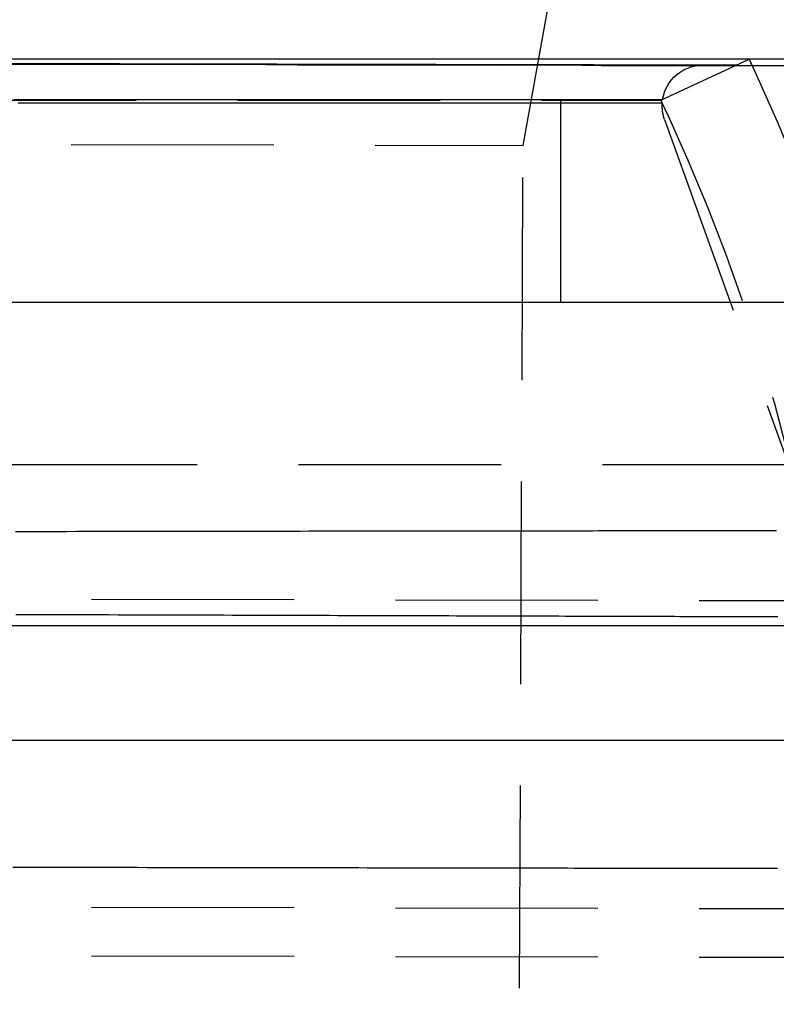
# Model space of a CAD drawing. Extents: x 215 to 467, y -245 to 337.
# Drawn here: x 369 to 378, y 304 to 316 of the extents above; entities that cross this region are included whole.
import ezdxf

# ---------------------------------------------------------------- set-up
doc = ezdxf.new("R2010")
doc.units = 0
doc.header["$LTSCALE"] = 10
doc.linetypes.add('VERDECKT', pattern=[0.375, 0.25, -0.125])
doc.layers.get('0').update_dxf_attribs({"linetype": 'CONTINUOUS'})
doc.layers.add('STEMPEL', color=3, linetype='CONTINUOUS')

# ---------------------------------------------------------------- blocks, each defined once
blk = doc.blocks.new('A$CE2D79FFD')
at = {"color": 1, "linetype": 'VERDECKT', "extrusion": (0, 1, -2e-16)}
for p, q in [((36.004, 316.936), (36.938, 322.106)), ((38.222, 317.927), (-39.284, 318.086)), ((-0.531, 318), (41.308, 317.914)), ((36.469, 315), (36.469, 318)), ((37.705, 317.493), (38.793, 318)), ((38.632, 317.925), (38.793, 318)), ((38.793, 318), (38.828, 317.924)), ((38.793, 318), (38.864, 317.847)), ((38.223, 317.927), (38.632, 317.925)), ((38.828, 317.924), (41.308, 317.914)), ((37.705, 317.493), (37.726, 317.503)), ((-38.768, 317.493), (37.705, 317.493)), ((-38.768, 317.493), (37.705, 317.493)), ((37.705, 317.493), (37.721, 317.458)), ((37.705, 317.493), (37.776, 317.34)), ((37.75, 317.258), (39.344, 312.821)), ((-37.071, 317.086), (36.004, 316.936)), ((35.931, 299.041), (36.004, 316.936)), ((-116.767, 313), (115.705, 313)), ((-40.571, 311.486), (39.481, 311.321)), ((-40.571, 307.686), (39.466, 307.521)), ((-40.571, 307.086), (39.463, 306.921))]:
    blk.add_line(p, q, dxfattribs=at)
at = {"extrusion": (0, 1, -2e-16)}
for p, q in [((121.969, 318), (-123.031, 318)), ((121.969, 315), (-123.031, 315)), ((-123.031, 311.014), (121.969, 311.014)), ((-121.617, 309.6), (120.554, 309.6))]:
    blk.add_line(p, q, dxfattribs=at)
at = {"color": 1}
for points in [[(38.632, 317.925, 0), (38.632, 317.925, 0), (38.632, 317.925, 0), (38.631, 317.925, 0), (38.631, 317.925, 0), (38.631, 317.925, 0), (38.63, 317.925, 0), (38.63, 317.925, 0), (38.629, 317.925, 0), (38.629, 317.925, 0), (38.628, 317.925, 0), (38.627, 317.925, 0), (38.627, 317.925, 0), (38.626, 317.925, 0), (38.625, 317.925, 0), (38.624, 317.925, 0), (38.623, 317.925, 0), (38.622, 317.925, 0), (38.62, 317.925, 0), (38.619, 317.925, 0), (38.618, 317.925, 0), (38.616, 317.925, 0), (38.615, 317.925, 0), (38.613, 317.925, 0), (38.611, 317.925, 0), (38.61, 317.925, 0), (38.608, 317.925, 0), (38.606, 317.925, 0), (38.604, 317.925, 0), (38.602, 317.925, 0), (38.6, 317.925, 0), (38.598, 317.925, 0), (38.596, 317.925, 0), (38.593, 317.925, 0), (38.591, 317.925, 0), (38.589, 317.925, 0), (38.586, 317.925, 0), (38.584, 317.925, 0), (38.581, 317.925, 0), (38.578, 317.925, 0), (38.575, 317.925, 0), (38.573, 317.925, 0), (38.57, 317.925, 0), (38.567, 317.925, 0), (38.563, 317.925, 0), (38.56, 317.925, 0), (38.557, 317.925, 0), (38.554, 317.925, 0), (38.55, 317.925, 0), (38.547, 317.925, 0), (38.544, 317.925, 0), (38.54, 317.925, 0), (38.536, 317.925, 0), (38.532, 317.925, 0), (38.529, 317.925, 0), (38.525, 317.925, 0), (38.521, 317.925, 0), (38.517, 317.925, 0), (38.513, 317.925, 0), (38.508, 317.925, 0), (38.504, 317.925, 0), (38.5, 317.925, 0), (38.496, 317.925, 0), (38.491, 317.925, 0), (38.486, 317.925, 0), (38.482, 317.925, 0), (38.477, 317.925, 0), (38.472, 317.925, 0), (38.468, 317.925, 0), (38.463, 317.925, 0), (38.458, 317.925, 0), (38.453, 317.925, 0), (38.447, 317.925, 0), (38.442, 317.925, 0), (38.437, 317.925, 0), (38.432, 317.925, 0), (38.426, 317.925, 0), (38.421, 317.925, 0), (38.415, 317.925, 0), (38.409, 317.925, 0), (38.404, 317.925, 0), (38.398, 317.925, 0), (38.392, 317.925, 0), (38.386, 317.925, 0), (38.38, 317.925, 0), (38.374, 317.925, 0), (38.368, 317.925, 0), (38.361, 317.925, 0), (38.355, 317.926, 0), (38.349, 317.926, 0), (38.342, 317.926, 0), (38.336, 317.926, 0), (38.329, 317.926, 0), (38.322, 317.926, 0), (38.315, 317.926, 0), (38.309, 317.926, 0), (38.301, 317.926, 0), (38.294, 317.926, 0), (38.287, 317.926, 0), (38.28, 317.926, 0), (38.273, 317.926, 0), (38.266, 317.926, 0), (38.258, 317.926, 0), (38.251, 317.926, 0), (38.243, 317.926, 0), (38.236, 317.926, 0), (38.228, 317.926, 0), (38.22, 317.926, 0), (38.212, 317.926, 0), (38.204, 317.926, 0), (38.196, 317.926, 0), (38.188, 317.926, 0), (38.18, 317.926, 0), (38.172, 317.926, 0), (38.164, 317.926, 0), (38.155, 317.926, 0), (38.147, 317.926, 0), (38.138, 317.926, 0), (38.13, 317.926, 0), (38.121, 317.926, 0), (38.112, 317.926, 0), (38.103, 317.926, 0), (38.094, 317.926, 0), (38.086, 317.926, 0), (38.076, 317.926, 0), (38.067, 317.926, 0), (38.058, 317.926, 0), (38.049, 317.926, 0), (38.039, 317.926, 0), (38.03, 317.926, 0), (38.02, 317.926, 0), (38.011, 317.926, 0), (38.001, 317.926, 0), (37.991, 317.926, 0), (37.981, 317.926, 0), (37.972, 317.926, 0), (37.962, 317.926, 0), (37.952, 317.926, 0), (37.941, 317.926, 0), (37.931, 317.926, 0), (37.921, 317.926, 0), (37.911, 317.926, 0), (37.9, 317.926, 0), (37.89, 317.926, 0), (37.879, 317.926, 0), (37.868, 317.927, 0), (37.858, 317.927, 0), (37.847, 317.927, 0), (37.836, 317.927, 0), (37.825, 317.927, 0), (37.814, 317.927, 0), (37.803, 317.927, 0), (37.791, 317.927, 0), (37.78, 317.927, 0), (37.769, 317.927, 0), (37.757, 317.927, 0), (37.746, 317.927, 0), (37.734, 317.927, 0), (37.723, 317.927, 0), (37.711, 317.927, 0), (37.699, 317.927, 0), (37.687, 317.927, 0), (37.675, 317.927, 0), (37.663, 317.927, 0), (37.651, 317.927, 0), (37.639, 317.927, 0), (37.627, 317.927, 0), (37.614, 317.927, 0), (37.602, 317.927, 0), (37.589, 317.927, 0), (37.577, 317.927, 0), (37.564, 317.927, 0), (37.551, 317.927, 0), (37.538, 317.927, 0), (37.526, 317.927, 0), (37.513, 317.927, 0), (37.5, 317.927, 0), (37.486, 317.927, 0), (37.473, 317.927, 0), (37.46, 317.927, 0), (37.447, 317.927, 0), (37.433, 317.927, 0), (37.42, 317.927, 0), (37.406, 317.927, 0), (37.392, 317.927, 0), (37.379, 317.928, 0), (37.365, 317.928, 0), (37.351, 317.928, 0), (37.337, 317.928, 0), (37.323, 317.928, 0), (37.309, 317.928, 0), (37.295, 317.928, 0), (37.281, 317.928, 0), (37.266, 317.928, 0), (37.252, 317.928, 0), (37.237, 317.928, 0), (37.223, 317.928, 0), (37.208, 317.928, 0), (37.193, 317.928, 0), (37.178, 317.928, 0), (37.164, 317.928, 0), (37.149, 317.928, 0), (37.134, 317.928, 0), (37.119, 317.928, 0), (37.103, 317.928, 0), (37.088, 317.928, 0), (37.073, 317.928, 0), (37.057, 317.928, 0), (37.042, 317.928, 0), (37.026, 317.928, 0), (37.011, 317.928, 0), (36.995, 317.928, 0), (36.979, 317.928, 0), (36.964, 317.928, 0), (36.947, 317.928, 0), (36.931, 317.928, 0), (36.915, 317.928, 0), (36.899, 317.928, 0), (36.883, 317.929, 0), (36.867, 317.929, 0), (36.85, 317.929, 0), (36.834, 317.929, 0), (36.817, 317.929, 0), (36.801, 317.929, 0), (36.784, 317.929, 0), (36.767, 317.929, 0), (36.75, 317.929, 0), (36.733, 317.929, 0), (36.717, 317.929, 0), (36.7, 317.929, 0), (36.682, 317.929, 0), (36.665, 317.929, 0), (36.648, 317.929, 0), (36.63, 317.929, 0), (36.613, 317.929, 0), (36.596, 317.929, 0), (36.578, 317.929, 0), (36.56, 317.929, 0), (36.543, 317.929, 0), (36.525, 317.929, 0), (36.507, 317.929, 0), (36.489, 317.929, 0), (36.471, 317.929, 0), (36.453, 317.929, 0), (36.435, 317.929, 0), (36.416, 317.929, 0), (36.398, 317.93, 0), (36.38, 317.93, 0), (36.361, 317.93, 0), (36.343, 317.93, 0), (36.324, 317.93, 0), (36.305, 317.93, 0), (36.286, 317.93, 0), (36.268, 317.93, 0), (36.249, 317.93, 0), (36.23, 317.93, 0), (36.211, 317.93, 0), (36.191, 317.93, 0), (36.172, 317.93, 0), (36.153, 317.93, 0), (36.134, 317.93, 0), (36.114, 317.93, 0), (36.095, 317.93, 0), (36.075, 317.93, 0), (36.056, 317.93, 0), (36.036, 317.93, 0), (36.016, 317.93, 0), (35.996, 317.93, 0), (35.976, 317.93, 0), (35.956, 317.93, 0), (35.936, 317.93, 0), (35.916, 317.931, 0), (35.896, 317.931, 0), (35.875, 317.931, 0), (35.855, 317.931, 0), (35.835, 317.931, 0), (35.814, 317.931, 0), (35.794, 317.931, 0), (35.773, 317.931, 0), (35.752, 317.931, 0), (35.731, 317.931, 0), (35.71, 317.931, 0), (35.689, 317.931, 0), (35.668, 317.931, 0), (35.647, 317.931, 0), (35.626, 317.931, 0), (35.605, 317.931, 0), (35.584, 317.931, 0), (35.562, 317.931, 0), (35.541, 317.931, 0), (35.519, 317.931, 0), (35.498, 317.931, 0), (35.476, 317.931, 0), (35.454, 317.931, 0), (35.432, 317.931, 0), (35.41, 317.932, 0), (35.389, 317.932, 0), (35.367, 317.932, 0), (35.344, 317.932, 0), (35.322, 317.932, 0), (35.3, 317.932, 0), (35.278, 317.932, 0), (35.255, 317.932, 0), (35.233, 317.932, 0), (35.21, 317.932, 0), (35.188, 317.932, 0), (35.165, 317.932, 0), (35.142, 317.932, 0), (35.119, 317.932, 0), (35.096, 317.932, 0), (35.074, 317.932, 0), (35.051, 317.932, 0), (35.028, 317.932, 0), (35.004, 317.932, 0), (34.981, 317.932, 0), (34.958, 317.932, 0), (34.934, 317.933, 0), (34.911, 317.933, 0), (34.888, 317.933, 0), (34.864, 317.933, 0), (34.84, 317.933, 0), (34.816, 317.933, 0), (34.793, 317.933, 0), (34.769, 317.933, 0), (34.745, 317.933, 0), (34.721, 317.933, 0), (34.697, 317.933, 0), (34.673, 317.933, 0), (34.649, 317.933, 0), (34.624, 317.933, 0), (34.6, 317.933, 0), (34.576, 317.933, 0), (34.551, 317.933, 0), (34.527, 317.933, 0), (34.502, 317.933, 0), (34.477, 317.933, 0), (34.453, 317.934, 0), (34.428, 317.934, 0), (34.403, 317.934, 0), (34.378, 317.934, 0), (34.353, 317.934, 0), (34.328, 317.934, 0), (34.303, 317.934, 0), (34.278, 317.934, 0), (34.252, 317.934, 0), (34.227, 317.934, 0), (34.201, 317.934, 0), (34.176, 317.934, 0), (34.15, 317.934, 0), (34.125, 317.934, 0), (34.099, 317.934, 0), (34.073, 317.934, 0), (34.047, 317.934, 0), (34.022, 317.934, 0), (33.996, 317.934, 0), (33.97, 317.934, 0), (33.944, 317.935, 0), (33.917, 317.935, 0), (33.891, 317.935, 0), (33.865, 317.935, 0), (33.839, 317.935, 0), (33.812, 317.935, 0), (33.786, 317.935, 0), (33.759, 317.935, 0), (33.733, 317.935, 0), (33.706, 317.935, 0), (33.679, 317.935, 0), (33.652, 317.935, 0), (33.626, 317.935, 0), (33.599, 317.935, 0), (33.572, 317.935, 0), (33.545, 317.935, 0), (33.517, 317.935, 0), (33.49, 317.935, 0), (33.463, 317.936, 0), (33.436, 317.936, 0), (33.408, 317.936, 0), (33.381, 317.936, 0), (33.353, 317.936, 0), (33.326, 317.936, 0), (33.298, 317.936, 0), (33.271, 317.936, 0), (33.243, 317.936, 0), (33.215, 317.936, 0), (33.187, 317.936, 0), (33.159, 317.936, 0), (33.131, 317.936, 0), (33.103, 317.936, 0), (33.075, 317.936, 0), (33.047, 317.936, 0), (33.019, 317.936, 0), (32.99, 317.936, 0), (32.962, 317.937, 0), (32.934, 317.937, 0), (32.905, 317.937, 0), (32.876, 317.937, 0), (32.848, 317.937, 0), (32.819, 317.937, 0), (32.79, 317.937, 0), (32.762, 317.937, 0), (32.733, 317.937, 0), (32.704, 317.937, 0), (32.675, 317.937, 0), (32.646, 317.937, 0), (32.617, 317.937, 0), (32.588, 317.937, 0), (32.558, 317.937, 0), (32.529, 317.937, 0), (32.5, 317.938, 0), (32.47, 317.938, 0), (32.441, 317.938, 0), (32.411, 317.938, 0), (32.382, 317.938, 0), (32.352, 317.938, 0), (32.322, 317.938, 0), (32.293, 317.938, 0), (32.263, 317.938, 0), (32.233, 317.938, 0), (32.203, 317.938, 0), (32.173, 317.938, 0), (32.143, 317.938, 0), (32.113, 317.938, 0), (32.083, 317.938, 0), (32.053, 317.938, 0), (32.022, 317.938, 0), (31.992, 317.939, 0), (31.962, 317.939, 0), (31.931, 317.939, 0), (31.901, 317.939, 0), (31.87, 317.939, 0), (31.84, 317.939, 0), (31.809, 317.939, 0), (31.778, 317.939, 0), (31.747, 317.939, 0), (31.717, 317.939, 0), (31.686, 317.939, 0), (31.655, 317.939, 0), (31.624, 317.939, 0), (31.593, 317.939, 0), (31.562, 317.939, 0), (31.53, 317.939, 0), (31.499, 317.94, 0), (31.468, 317.94, 0), (31.437, 317.94, 0), (31.405, 317.94, 0), (31.374, 317.94, 0), (31.342, 317.94, 0), (31.311, 317.94, 0), (31.279, 317.94, 0), (31.248, 317.94, 0), (31.216, 317.94, 0), (31.184, 317.94, 0), (31.152, 317.94, 0), (31.12, 317.94, 0), (31.088, 317.94, 0), (31.057, 317.94, 0), (31.025, 317.941, 0), (30.992, 317.941, 0), (30.96, 317.941, 0), (30.928, 317.941, 0), (30.896, 317.941, 0), (30.864, 317.941, 0), (30.831, 317.941, 0), (30.799, 317.941, 0), (30.767, 317.941, 0), (30.734, 317.941, 0), (30.701, 317.941, 0), (30.669, 317.941, 0), (30.636, 317.941, 0), (30.604, 317.941, 0), (30.571, 317.941, 0), (30.538, 317.942, 0), (30.505, 317.942, 0), (30.472, 317.942, 0), (30.439, 317.942, 0), (30.407, 317.942, 0), (30.373, 317.942, 0), (30.34, 317.942, 0), (30.307, 317.942, 0), (30.274, 317.942, 0), (30.241, 317.942, 0), (30.208, 317.942, 0), (30.174, 317.942, 0), (30.141, 317.942, 0), (30.108, 317.942, 0), (30.074, 317.942, 0), (30.041, 317.943, 0), (30.007, 317.943, 0), (29.973, 317.943, 0), (29.94, 317.943, 0), (29.906, 317.943, 0), (29.872, 317.943, 0), (29.838, 317.943, 0), (29.805, 317.943, 0), (29.771, 317.943, 0)], [(29.774, 317.943, 0), (29.808, 317.943, 0), (29.842, 317.943, 0), (29.877, 317.943, 0), (29.911, 317.942, 0), (29.945, 317.942, 0), (29.979, 317.942, 0), (30.013, 317.942, 0), (30.047, 317.942, 0), (30.081, 317.942, 0), (30.115, 317.942, 0), (30.148, 317.942, 0), (30.182, 317.942, 0), (30.216, 317.942, 0), (30.25, 317.942, 0), (30.283, 317.942, 0), (30.317, 317.942, 0), (30.35, 317.942, 0), (30.384, 317.942, 0), (30.417, 317.941, 0), (30.451, 317.941, 0), (30.484, 317.941, 0), (30.517, 317.941, 0), (30.55, 317.941, 0), (30.584, 317.941, 0), (30.617, 317.941, 0), (30.65, 317.941, 0), (30.683, 317.941, 0), (30.716, 317.941, 0), (30.749, 317.941, 0), (30.782, 317.941, 0), (30.815, 317.941, 0), (30.847, 317.941, 0), (30.88, 317.941, 0), (30.913, 317.94, 0), (30.945, 317.94, 0), (30.978, 317.94, 0), (31.011, 317.94, 0), (31.043, 317.94, 0), (31.076, 317.94, 0), (31.108, 317.94, 0), (31.14, 317.94, 0), (31.172, 317.94, 0), (31.205, 317.94, 0), (31.237, 317.94, 0), (31.269, 317.94, 0), (31.301, 317.94, 0), (31.333, 317.94, 0), (31.365, 317.94, 0), (31.397, 317.939, 0), (31.429, 317.939, 0), (31.46, 317.939, 0), (31.492, 317.939, 0), (31.524, 317.939, 0), (31.556, 317.939, 0), (31.587, 317.939, 0), (31.619, 317.939, 0), (31.65, 317.939, 0), (31.682, 317.939, 0), (31.713, 317.939, 0), (31.744, 317.939, 0), (31.776, 317.939, 0), (31.807, 317.939, 0), (31.838, 317.939, 0), (31.869, 317.938, 0), (31.9, 317.938, 0), (31.931, 317.938, 0), (31.962, 317.938, 0), (31.993, 317.938, 0), (32.023, 317.938, 0), (32.054, 317.938, 0), (32.085, 317.938, 0), (32.115, 317.938, 0), (32.146, 317.938, 0), (32.177, 317.938, 0), (32.207, 317.938, 0), (32.237, 317.938, 0), (32.268, 317.938, 0), (32.298, 317.938, 0), (32.328, 317.938, 0), (32.358, 317.937, 0), (32.389, 317.937, 0), (32.419, 317.937, 0), (32.449, 317.937, 0), (32.478, 317.937, 0), (32.508, 317.937, 0), (32.538, 317.937, 0), (32.568, 317.937, 0), (32.598, 317.937, 0), (32.627, 317.937, 0), (32.657, 317.937, 0), (32.686, 317.937, 0), (32.716, 317.937, 0), (32.745, 317.937, 0), (32.775, 317.937, 0), (32.804, 317.937, 0), (32.833, 317.936, 0), (32.862, 317.936, 0), (32.891, 317.936, 0), (32.92, 317.936, 0), (32.949, 317.936, 0), (32.978, 317.936, 0), (33.007, 317.936, 0), (33.036, 317.936, 0), (33.065, 317.936, 0), (33.093, 317.936, 0), (33.122, 317.936, 0), (33.151, 317.936, 0), (33.179, 317.936, 0), (33.207, 317.936, 0), (33.236, 317.936, 0), (33.264, 317.936, 0), (33.292, 317.936, 0), (33.321, 317.935, 0), (33.349, 317.935, 0), (33.377, 317.935, 0), (33.405, 317.935, 0), (33.433, 317.935, 0), (33.46, 317.935, 0), (33.488, 317.935, 0), (33.516, 317.935, 0), (33.544, 317.935, 0), (33.571, 317.935, 0), (33.599, 317.935, 0), (33.626, 317.935, 0), (33.654, 317.935, 0), (33.681, 317.935, 0), (33.708, 317.935, 0), (33.736, 317.935, 0), (33.763, 317.935, 0), (33.79, 317.935, 0), (33.817, 317.934, 0), (33.844, 317.934, 0), (33.871, 317.934, 0), (33.898, 317.934, 0), (33.924, 317.934, 0), (33.951, 317.934, 0), (33.978, 317.934, 0), (34.004, 317.934, 0), (34.031, 317.934, 0), (34.057, 317.934, 0), (34.084, 317.934, 0), (34.11, 317.934, 0), (34.136, 317.934, 0), (34.162, 317.934, 0), (34.188, 317.934, 0), (34.214, 317.934, 0), (34.24, 317.934, 0), (34.266, 317.934, 0), (34.292, 317.933, 0), (34.318, 317.933, 0), (34.344, 317.933, 0), (34.369, 317.933, 0), (34.395, 317.933, 0), (34.42, 317.933, 0), (34.446, 317.933, 0), (34.471, 317.933, 0), (34.496, 317.933, 0), (34.522, 317.933, 0), (34.547, 317.933, 0), (34.572, 317.933, 0), (34.597, 317.933, 0), (34.622, 317.933, 0), (34.647, 317.933, 0), (34.672, 317.933, 0), (34.697, 317.933, 0), (34.721, 317.933, 0), (34.746, 317.933, 0), (34.77, 317.932, 0), (34.795, 317.932, 0), (34.819, 317.932, 0), (34.844, 317.932, 0), (34.868, 317.932, 0), (34.892, 317.932, 0), (34.916, 317.932, 0), (34.94, 317.932, 0), (34.964, 317.932, 0), (34.988, 317.932, 0), (35.012, 317.932, 0), (35.036, 317.932, 0), (35.06, 317.932, 0), (35.083, 317.932, 0), (35.107, 317.932, 0), (35.13, 317.932, 0), (35.154, 317.932, 0), (35.177, 317.932, 0), (35.2, 317.932, 0), (35.224, 317.932, 0), (35.247, 317.932, 0), (35.27, 317.931, 0), (35.293, 317.931, 0), (35.316, 317.931, 0), (35.339, 317.931, 0), (35.362, 317.931, 0), (35.384, 317.931, 0), (35.407, 317.931, 0), (35.43, 317.931, 0), (35.452, 317.931, 0), (35.475, 317.931, 0), (35.497, 317.931, 0), (35.519, 317.931, 0), (35.542, 317.931, 0), (35.564, 317.931, 0), (35.586, 317.931, 0), (35.608, 317.931, 0), (35.63, 317.931, 0), (35.652, 317.931, 0), (35.674, 317.931, 0), (35.695, 317.931, 0), (35.717, 317.931, 0), (35.739, 317.93, 0), (35.76, 317.93, 0), (35.782, 317.93, 0), (35.803, 317.93, 0), (35.824, 317.93, 0), (35.846, 317.93, 0), (35.867, 317.93, 0), (35.888, 317.93, 0), (35.909, 317.93, 0), (35.93, 317.93, 0), (35.95, 317.93, 0), (35.971, 317.93, 0), (35.992, 317.93, 0), (36.013, 317.93, 0), (36.033, 317.93, 0), (36.054, 317.93, 0), (36.074, 317.93, 0), (36.095, 317.93, 0), (36.115, 317.93, 0), (36.135, 317.93, 0), (36.155, 317.93, 0), (36.175, 317.93, 0), (36.195, 317.93, 0), (36.215, 317.93, 0), (36.235, 317.929, 0), (36.255, 317.929, 0), (36.275, 317.929, 0), (36.294, 317.929, 0), (36.314, 317.929, 0), (36.333, 317.929, 0), (36.353, 317.929, 0), (36.372, 317.929, 0), (36.391, 317.929, 0), (36.41, 317.929, 0), (36.429, 317.929, 0), (36.449, 317.929, 0), (36.468, 317.929, 0), (36.486, 317.929, 0), (36.505, 317.929, 0), (36.524, 317.929, 0), (36.543, 317.929, 0), (36.561, 317.929, 0), (36.58, 317.929, 0), (36.598, 317.929, 0), (36.617, 317.929, 0), (36.635, 317.929, 0), (36.653, 317.929, 0), (36.671, 317.929, 0), (36.689, 317.929, 0), (36.707, 317.929, 0), (36.725, 317.928, 0), (36.743, 317.928, 0), (36.761, 317.928, 0), (36.779, 317.928, 0), (36.796, 317.928, 0), (36.814, 317.928, 0), (36.831, 317.928, 0), (36.849, 317.928, 0), (36.866, 317.928, 0), (36.883, 317.928, 0), (36.9, 317.928, 0), (36.917, 317.928, 0), (36.934, 317.928, 0), (36.951, 317.928, 0), (36.968, 317.928, 0), (36.985, 317.928, 0), (37.002, 317.928, 0), (37.018, 317.928, 0), (37.035, 317.928, 0), (37.051, 317.928, 0), (37.068, 317.928, 0), (37.084, 317.928, 0), (37.1, 317.928, 0), (37.117, 317.928, 0), (37.133, 317.928, 0), (37.149, 317.928, 0), (37.165, 317.928, 0), (37.181, 317.928, 0), (37.196, 317.927, 0), (37.212, 317.927, 0), (37.228, 317.927, 0), (37.243, 317.927, 0), (37.259, 317.927, 0), (37.274, 317.927, 0), (37.29, 317.927, 0), (37.305, 317.927, 0), (37.32, 317.927, 0), (37.335, 317.927, 0), (37.35, 317.927, 0), (37.365, 317.927, 0), (37.38, 317.927, 0), (37.395, 317.927, 0), (37.41, 317.927, 0), (37.424, 317.927, 0), (37.439, 317.927, 0), (37.453, 317.927, 0), (37.468, 317.927, 0), (37.482, 317.927, 0), (37.496, 317.927, 0), (37.511, 317.927, 0), (37.525, 317.927, 0), (37.539, 317.927, 0), (37.553, 317.927, 0), (37.567, 317.927, 0), (37.581, 317.927, 0), (37.594, 317.927, 0), (37.608, 317.927, 0), (37.622, 317.927, 0), (37.635, 317.927, 0), (37.648, 317.927, 0), (37.662, 317.927, 0), (37.675, 317.927, 0), (37.688, 317.926, 0), (37.702, 317.926, 0), (37.715, 317.926, 0), (37.727, 317.926, 0), (37.74, 317.926, 0), (37.753, 317.926, 0), (37.766, 317.926, 0), (37.779, 317.926, 0), (37.791, 317.926, 0), (37.804, 317.926, 0), (37.816, 317.926, 0), (37.828, 317.926, 0), (37.841, 317.926, 0), (37.853, 317.926, 0), (37.865, 317.926, 0), (37.877, 317.926, 0), (37.889, 317.926, 0), (37.901, 317.926, 0), (37.913, 317.926, 0), (37.925, 317.926, 0), (37.936, 317.926, 0), (37.948, 317.926, 0), (37.959, 317.926, 0), (37.971, 317.926, 0), (37.982, 317.926, 0), (37.993, 317.926, 0), (38.005, 317.926, 0), (38.016, 317.926, 0), (38.027, 317.926, 0), (38.038, 317.926, 0), (38.049, 317.926, 0), (38.06, 317.926, 0), (38.07, 317.926, 0), (38.081, 317.926, 0), (38.092, 317.926, 0), (38.102, 317.926, 0), (38.112, 317.926, 0), (38.123, 317.926, 0), (38.133, 317.926, 0), (38.143, 317.926, 0), (38.154, 317.926, 0), (38.163, 317.926, 0), (38.173, 317.925, 0), (38.183, 317.925, 0), (38.193, 317.925, 0), (38.203, 317.925, 0), (38.213, 317.925, 0), (38.222, 317.925, 0), (38.232, 317.925, 0), (38.241, 317.925, 0), (38.251, 317.925, 0), (38.26, 317.925, 0), (38.269, 317.925, 0), (38.278, 317.925, 0), (38.287, 317.925, 0), (38.296, 317.925, 0), (38.305, 317.925, 0), (38.314, 317.925, 0), (38.323, 317.925, 0), (38.331, 317.925, 0), (38.34, 317.925, 0), (38.348, 317.925, 0), (38.357, 317.925, 0), (38.365, 317.925, 0), (38.373, 317.925, 0), (38.382, 317.925, 0), (38.39, 317.925, 0), (38.398, 317.925, 0), (38.406, 317.925, 0), (38.414, 317.925, 0), (38.422, 317.925, 0), (38.429, 317.925, 0), (38.437, 317.925, 0), (38.445, 317.925, 0), (38.452, 317.925, 0), (38.459, 317.925, 0), (38.467, 317.925, 0), (38.474, 317.925, 0), (38.481, 317.925, 0), (38.489, 317.925, 0), (38.496, 317.925, 0), (38.503, 317.925, 0), (38.51, 317.925, 0), (38.516, 317.925, 0), (38.523, 317.925, 0), (38.53, 317.925, 0), (38.536, 317.925, 0), (38.543, 317.925, 0), (38.549, 317.925, 0), (38.556, 317.925, 0), (38.562, 317.925, 0), (38.568, 317.925, 0), (38.575, 317.925, 0), (38.581, 317.925, 0), (38.587, 317.925, 0), (38.593, 317.925, 0), (38.598, 317.925, 0), (38.604, 317.925, 0), (38.61, 317.925, 0), (38.615, 317.925, 0), (38.621, 317.925, 0), (38.627, 317.925, 0), (38.632, 317.925, 0), (38.637, 317.925, 0), (38.642, 317.925, 0), (38.648, 317.925, 0), (38.653, 317.924, 0), (38.658, 317.924, 0), (38.663, 317.924, 0), (38.668, 317.924, 0), (38.672, 317.924, 0), (38.677, 317.924, 0), (38.682, 317.924, 0), (38.686, 317.924, 0), (38.691, 317.924, 0), (38.695, 317.924, 0), (38.7, 317.924, 0), (38.704, 317.924, 0), (38.708, 317.924, 0), (38.712, 317.924, 0), (38.716, 317.924, 0), (38.72, 317.924, 0), (38.724, 317.924, 0), (38.728, 317.924, 0), (38.732, 317.924, 0), (38.736, 317.924, 0), (38.739, 317.924, 0), (38.743, 317.924, 0), (38.746, 317.924, 0), (38.75, 317.924, 0), (38.753, 317.924, 0), (38.756, 317.924, 0), (38.759, 317.924, 0), (38.763, 317.924, 0), (38.766, 317.924, 0), (38.769, 317.924, 0), (38.771, 317.924, 0), (38.774, 317.924, 0), (38.777, 317.924, 0), (38.78, 317.924, 0), (38.782, 317.924, 0), (38.785, 317.924, 0), (38.787, 317.924, 0), (38.79, 317.924, 0), (38.792, 317.924, 0), (38.794, 317.924, 0), (38.796, 317.924, 0), (38.798, 317.924, 0), (38.8, 317.924, 0), (38.802, 317.924, 0), (38.804, 317.924, 0), (38.806, 317.924, 0), (38.808, 317.924, 0), (38.809, 317.924, 0), (38.811, 317.924, 0), (38.812, 317.924, 0), (38.814, 317.924, 0), (38.815, 317.924, 0), (38.817, 317.924, 0), (38.818, 317.924, 0), (38.819, 317.924, 0), (38.82, 317.924, 0), (38.821, 317.924, 0), (38.822, 317.924, 0), (38.823, 317.924, 0), (38.824, 317.924, 0), (38.825, 317.924, 0), (38.825, 317.924, 0), (38.826, 317.924, 0), (38.826, 317.924, 0), (38.827, 317.924, 0), (38.827, 317.924, 0), (38.827, 317.924, 0), (38.828, 317.924, 0), (38.828, 317.924, 0), (38.828, 317.924, 0), (38.828, 317.924, 0)], [(29.721, 317.502, 0), (29.836, 317.502, 0), (29.95, 317.502, 0), (30.063, 317.502, 0), (30.175, 317.502, 0), (30.287, 317.502, 0), (30.398, 317.502, 0), (30.508, 317.502, 0), (30.617, 317.502, 0), (30.726, 317.502, 0), (30.834, 317.502, 0), (30.941, 317.502, 0), (31.048, 317.502, 0), (31.153, 317.502, 0), (31.258, 317.502, 0), (31.362, 317.502, 0), (31.466, 317.502, 0), (31.568, 317.502, 0), (31.67, 317.502, 0), (31.771, 317.502, 0), (31.871, 317.502, 0), (31.971, 317.502, 0), (32.069, 317.502, 0), (32.167, 317.502, 0), (32.265, 317.502, 0), (32.361, 317.502, 0), (32.456, 317.502, 0), (32.551, 317.502, 0), (32.645, 317.502, 0), (32.738, 317.502, 0), (32.831, 317.502, 0), (32.922, 317.502, 0), (33.013, 317.502, 0), (33.103, 317.502, 0), (33.192, 317.502, 0), (33.281, 317.502, 0), (33.368, 317.502, 0), (33.455, 317.502, 0), (33.541, 317.502, 0), (33.626, 317.502, 0), (33.71, 317.502, 0), (33.794, 317.502, 0), (33.877, 317.502, 0), (33.959, 317.502, 0), (34.039, 317.502, 0), (34.12, 317.502, 0), (34.199, 317.502, 0), (34.278, 317.502, 0), (34.355, 317.502, 0), (34.432, 317.502, 0), (34.508, 317.502, 0), (34.584, 317.502, 0), (34.658, 317.502, 0), (34.732, 317.502, 0), (34.804, 317.502, 0), (34.876, 317.502, 0), (34.947, 317.502, 0), (35.017, 317.502, 0), (35.087, 317.502, 0), (35.155, 317.502, 0), (35.223, 317.502, 0), (35.289, 317.502, 0), (35.355, 317.502, 0), (35.42, 317.502, 0), (35.484, 317.502, 0), (35.547, 317.502, 0), (35.609, 317.503, 0), (35.67, 317.503, 0), (35.731, 317.503, 0), (35.79, 317.503, 0), (35.849, 317.503, 0), (35.907, 317.503, 0), (35.964, 317.503, 0), (36.02, 317.503, 0), (36.075, 317.503, 0), (36.129, 317.503, 0), (36.182, 317.503, 0), (36.235, 317.503, 0), (36.286, 317.503, 0), (36.337, 317.503, 0), (36.387, 317.503, 0), (36.435, 317.503, 0), (36.483, 317.503, 0), (36.531, 317.503, 0), (36.577, 317.503, 0), (36.622, 317.503, 0), (36.666, 317.503, 0), (36.71, 317.503, 0), (36.752, 317.503, 0), (36.794, 317.503, 0), (36.835, 317.503, 0), (36.875, 317.503, 0), (36.914, 317.503, 0), (36.952, 317.503, 0), (36.989, 317.503, 0), (37.025, 317.503, 0), (37.06, 317.503, 0), (37.095, 317.503, 0), (37.128, 317.503, 0), (37.161, 317.503, 0), (37.193, 317.503, 0), (37.224, 317.503, 0), (37.253, 317.503, 0), (37.282, 317.503, 0), (37.31, 317.503, 0), (37.338, 317.503, 0), (37.364, 317.503, 0), (37.389, 317.503, 0), (37.414, 317.503, 0), (37.437, 317.503, 0), (37.46, 317.503, 0), (37.481, 317.503, 0), (37.502, 317.503, 0), (37.522, 317.503, 0), (37.541, 317.503, 0), (37.559, 317.503, 0), (37.576, 317.503, 0), (37.592, 317.503, 0), (37.608, 317.503, 0), (37.622, 317.503, 0), (37.635, 317.503, 0), (37.648, 317.503, 0), (37.66, 317.503, 0), (37.67, 317.503, 0), (37.68, 317.503, 0), (37.689, 317.503, 0), (37.697, 317.503, 0), (37.704, 317.503, 0), (37.71, 317.503, 0), (37.715, 317.503, 0), (37.719, 317.503, 0), (37.722, 317.503, 0), (37.724, 317.503, 0), (37.726, 317.503, 0), (37.726, 317.503, 0)], [(37.721, 317.458, 0), (37.721, 317.458, 0), (37.72, 317.458, 0), (37.718, 317.458, 0), (37.715, 317.458, 0), (37.711, 317.458, 0), (37.707, 317.458, 0), (37.702, 317.458, 0), (37.696, 317.458, 0), (37.689, 317.458, 0), (37.681, 317.458, 0), (37.673, 317.458, 0), (37.663, 317.458, 0), (37.653, 317.458, 0), (37.643, 317.458, 0), (37.631, 317.458, 0), (37.618, 317.458, 0), (37.605, 317.458, 0), (37.591, 317.458, 0), (37.576, 317.458, 0), (37.561, 317.458, 0), (37.544, 317.458, 0), (37.527, 317.458, 0), (37.509, 317.458, 0), (37.49, 317.458, 0), (37.47, 317.458, 0), (37.45, 317.458, 0), (37.428, 317.458, 0), (37.407, 317.458, 0), (37.384, 317.458, 0), (37.36, 317.458, 0), (37.336, 317.458, 0), (37.31, 317.458, 0), (37.284, 317.458, 0), (37.257, 317.458, 0), (37.23, 317.458, 0), (37.201, 317.458, 0), (37.172, 317.458, 0), (37.142, 317.458, 0), (37.111, 317.458, 0), (37.08, 317.458, 0), (37.047, 317.458, 0), (37.014, 317.458, 0), (36.98, 317.458, 0), (36.945, 317.458, 0), (36.91, 317.458, 0), (36.873, 317.458, 0), (36.836, 317.458, 0), (36.798, 317.458, 0), (36.76, 317.458, 0), (36.72, 317.458, 0), (36.68, 317.458, 0), (36.639, 317.458, 0), (36.597, 317.458, 0), (36.554, 317.458, 0), (36.51, 317.458, 0), (36.466, 317.458, 0), (36.421, 317.458, 0), (36.375, 317.458, 0), (36.329, 317.458, 0), (36.281, 317.458, 0), (36.233, 317.458, 0), (36.184, 317.458, 0), (36.134, 317.458, 0), (36.084, 317.458, 0), (36.032, 317.458, 0), (35.98, 317.458, 0), (35.927, 317.458, 0), (35.873, 317.458, 0), (35.819, 317.458, 0), (35.764, 317.458, 0), (35.708, 317.458, 0), (35.651, 317.458, 0), (35.593, 317.458, 0), (35.535, 317.458, 0), (35.476, 317.458, 0), (35.416, 317.458, 0), (35.356, 317.458, 0), (35.295, 317.458, 0), (35.233, 317.458, 0), (35.17, 317.458, 0), (35.106, 317.458, 0), (35.042, 317.458, 0), (34.977, 317.458, 0), (34.912, 317.458, 0), (34.845, 317.458, 0), (34.778, 317.458, 0), (34.71, 317.458, 0), (34.641, 317.458, 0), (34.572, 317.458, 0), (34.502, 317.458, 0), (34.431, 317.458, 0), (34.359, 317.458, 0), (34.287, 317.458, 0), (34.214, 317.458, 0), (34.14, 317.458, 0), (34.066, 317.458, 0), (33.991, 317.458, 0), (33.915, 317.458, 0), (33.838, 317.458, 0), (33.761, 317.458, 0), (33.683, 317.458, 0), (33.604, 317.458, 0), (33.524, 317.458, 0), (33.444, 317.458, 0), (33.363, 317.458, 0), (33.282, 317.458, 0), (33.199, 317.458, 0), (33.116, 317.458, 0), (33.032, 317.458, 0), (32.948, 317.458, 0), (32.863, 317.458, 0), (32.777, 317.458, 0), (32.69, 317.458, 0), (32.603, 317.458, 0), (32.515, 317.458, 0), (32.426, 317.458, 0), (32.337, 317.458, 0), (32.247, 317.458, 0), (32.156, 317.458, 0), (32.065, 317.458, 0), (31.973, 317.458, 0), (31.88, 317.458, 0), (31.786, 317.458, 0), (31.692, 317.458, 0), (31.597, 317.458, 0), (31.502, 317.458, 0), (31.405, 317.458, 0), (31.308, 317.458, 0), (31.211, 317.458, 0), (31.113, 317.458, 0), (31.014, 317.459, 0), (30.914, 317.459, 0), (30.814, 317.459, 0), (30.713, 317.459, 0), (30.611, 317.459, 0), (30.509, 317.459, 0), (30.406, 317.459, 0), (30.302, 317.459, 0), (30.198, 317.459, 0), (30.093, 317.459, 0), (29.987, 317.459, 0), (29.881, 317.459, 0), (29.774, 317.459, 0)], [(39.132, 312.184, 0), (39.106, 312.184, 0), (39.078, 312.183, 0), (39.05, 312.183, 0), (39.02, 312.183, 0), (38.99, 312.183, 0), (38.959, 312.183, 0), (38.927, 312.183, 0), (38.894, 312.183, 0), (38.859, 312.183, 0), (38.824, 312.183, 0), (38.788, 312.183, 0), (38.751, 312.183, 0), (38.713, 312.183, 0), (38.675, 312.183, 0), (38.635, 312.183, 0), (38.594, 312.183, 0), (38.552, 312.183, 0), (38.51, 312.183, 0), (38.466, 312.183, 0), (38.422, 312.183, 0), (38.376, 312.183, 0), (38.33, 312.182, 0), (38.282, 312.182, 0), (38.234, 312.182, 0), (38.185, 312.182, 0), (38.135, 312.182, 0), (38.084, 312.182, 0), (38.032, 312.182, 0), (37.978, 312.182, 0), (37.925, 312.182, 0), (37.87, 312.182, 0), (37.814, 312.182, 0), (37.757, 312.182, 0), (37.7, 312.182, 0), (37.641, 312.182, 0), (37.582, 312.181, 0), (37.521, 312.181, 0), (37.46, 312.181, 0), (37.398, 312.181, 0), (37.334, 312.181, 0), (37.27, 312.181, 0), (37.205, 312.181, 0), (37.139, 312.181, 0), (37.072, 312.181, 0), (37.004, 312.181, 0), (36.935, 312.181, 0), (36.866, 312.18, 0), (36.795, 312.18, 0), (36.724, 312.18, 0), (36.651, 312.18, 0), (36.578, 312.18, 0), (36.504, 312.18, 0), (36.428, 312.18, 0), (36.352, 312.18, 0), (36.275, 312.18, 0), (36.197, 312.18, 0), (36.119, 312.179, 0), (36.039, 312.179, 0), (35.959, 312.179, 0), (35.877, 312.179, 0), (35.795, 312.179, 0), (35.712, 312.179, 0), (35.628, 312.179, 0), (35.543, 312.179, 0), (35.458, 312.178, 0), (35.371, 312.178, 0), (35.284, 312.178, 0), (35.196, 312.178, 0), (35.107, 312.178, 0), (35.017, 312.178, 0), (34.926, 312.178, 0), (34.834, 312.178, 0), (34.742, 312.177, 0), (34.649, 312.177, 0), (34.554, 312.177, 0), (34.459, 312.177, 0), (34.364, 312.177, 0), (34.267, 312.177, 0), (34.169, 312.177, 0), (34.071, 312.177, 0), (33.972, 312.176, 0), (33.872, 312.176, 0), (33.771, 312.176, 0), (33.67, 312.176, 0), (33.567, 312.176, 0), (33.464, 312.176, 0), (33.36, 312.176, 0), (33.255, 312.175, 0), (33.15, 312.175, 0), (33.043, 312.175, 0), (32.936, 312.175, 0), (32.828, 312.175, 0), (32.719, 312.175, 0), (32.609, 312.175, 0), (32.498, 312.174, 0), (32.387, 312.174, 0), (32.275, 312.174, 0), (32.162, 312.174, 0), (32.048, 312.174, 0), (31.934, 312.174, 0), (31.819, 312.173, 0), (31.703, 312.173, 0), (31.586, 312.173, 0), (31.468, 312.173, 0), (31.35, 312.173, 0), (31.23, 312.173, 0), (31.11, 312.172, 0), (30.99, 312.172, 0), (30.868, 312.172, 0), (30.746, 312.172, 0), (30.623, 312.172, 0), (30.499, 312.172, 0), (30.374, 312.171, 0), (30.249, 312.171, 0), (30.123, 312.171, 0), (29.996, 312.171, 0), (29.869, 312.171, 0), (29.74, 312.171, 0)], [(29.746, 311.151, 0), (29.875, 311.15, 0), (30.004, 311.15, 0), (30.132, 311.15, 0), (30.26, 311.149, 0), (30.386, 311.149, 0), (30.512, 311.149, 0), (30.637, 311.148, 0), (30.761, 311.148, 0), (30.885, 311.148, 0), (31.007, 311.147, 0), (31.129, 311.147, 0), (31.251, 311.147, 0), (31.371, 311.146, 0), (31.491, 311.146, 0), (31.61, 311.146, 0), (31.728, 311.145, 0), (31.845, 311.145, 0), (31.962, 311.145, 0), (32.078, 311.144, 0), (32.193, 311.144, 0), (32.307, 311.144, 0), (32.42, 311.143, 0), (32.533, 311.143, 0), (32.645, 311.143, 0), (32.756, 311.142, 0), (32.866, 311.142, 0), (32.976, 311.142, 0), (33.084, 311.141, 0), (33.192, 311.141, 0), (33.299, 311.141, 0), (33.406, 311.14, 0), (33.511, 311.14, 0), (33.616, 311.14, 0), (33.719, 311.139, 0), (33.822, 311.139, 0), (33.925, 311.139, 0), (34.026, 311.139, 0), (34.127, 311.138, 0), (34.226, 311.138, 0), (34.325, 311.138, 0), (34.423, 311.137, 0), (34.521, 311.137, 0), (34.617, 311.137, 0), (34.713, 311.137, 0), (34.807, 311.136, 0), (34.901, 311.136, 0), (34.995, 311.136, 0), (35.087, 311.136, 0), (35.178, 311.135, 0), (35.269, 311.135, 0), (35.358, 311.135, 0), (35.447, 311.134, 0), (35.535, 311.134, 0), (35.622, 311.134, 0), (35.709, 311.134, 0), (35.794, 311.133, 0), (35.879, 311.133, 0), (35.962, 311.133, 0), (36.045, 311.133, 0), (36.127, 311.133, 0), (36.208, 311.132, 0), (36.288, 311.132, 0), (36.367, 311.132, 0), (36.445, 311.132, 0), (36.523, 311.131, 0), (36.599, 311.131, 0), (36.675, 311.131, 0), (36.749, 311.131, 0), (36.823, 311.131, 0), (36.896, 311.13, 0), (36.968, 311.13, 0), (37.039, 311.13, 0), (37.109, 311.13, 0), (37.178, 311.13, 0), (37.246, 311.129, 0), (37.314, 311.129, 0), (37.38, 311.129, 0), (37.446, 311.129, 0), (37.51, 311.129, 0), (37.574, 311.128, 0), (37.636, 311.128, 0), (37.698, 311.128, 0), (37.759, 311.128, 0), (37.819, 311.128, 0), (37.878, 311.128, 0), (37.936, 311.127, 0), (37.993, 311.127, 0), (38.05, 311.127, 0), (38.105, 311.127, 0), (38.159, 311.127, 0), (38.213, 311.127, 0), (38.265, 311.126, 0), (38.317, 311.126, 0), (38.367, 311.126, 0), (38.417, 311.126, 0), (38.466, 311.126, 0), (38.514, 311.126, 0), (38.561, 311.126, 0), (38.607, 311.125, 0), (38.652, 311.125, 0), (38.696, 311.125, 0), (38.739, 311.125, 0), (38.781, 311.125, 0), (38.822, 311.125, 0), (38.862, 311.125, 0), (38.901, 311.125, 0), (38.94, 311.124, 0), (38.977, 311.124, 0), (39.013, 311.124, 0), (39.049, 311.124, 0), (39.083, 311.124, 0), (39.117, 311.124, 0), (39.149, 311.124, 0)], [(39.142, 308.015, 0), (39.102, 308.015, 0), (39.06, 308.015, 0), (39.018, 308.015, 0), (38.975, 308.015, 0), (38.931, 308.015, 0), (38.886, 308.015, 0), (38.84, 308.015, 0), (38.793, 308.015, 0), (38.745, 308.015, 0), (38.696, 308.015, 0), (38.647, 308.015, 0), (38.596, 308.016, 0), (38.544, 308.016, 0), (38.492, 308.016, 0), (38.438, 308.016, 0), (38.383, 308.016, 0), (38.328, 308.016, 0), (38.272, 308.016, 0), (38.214, 308.016, 0), (38.156, 308.016, 0), (38.097, 308.016, 0), (38.036, 308.016, 0), (37.975, 308.016, 0), (37.913, 308.017, 0), (37.85, 308.017, 0), (37.786, 308.017, 0), (37.721, 308.017, 0), (37.656, 308.017, 0), (37.589, 308.017, 0), (37.521, 308.017, 0), (37.453, 308.017, 0), (37.383, 308.017, 0), (37.312, 308.017, 0), (37.241, 308.018, 0), (37.169, 308.018, 0), (37.095, 308.018, 0), (37.021, 308.018, 0), (36.946, 308.018, 0), (36.87, 308.018, 0), (36.793, 308.018, 0), (36.715, 308.018, 0), (36.636, 308.018, 0), (36.557, 308.019, 0), (36.476, 308.019, 0), (36.395, 308.019, 0), (36.312, 308.019, 0), (36.229, 308.019, 0), (36.145, 308.019, 0), (36.06, 308.019, 0), (35.975, 308.019, 0), (35.888, 308.02, 0), (35.8, 308.02, 0), (35.712, 308.02, 0), (35.623, 308.02, 0), (35.533, 308.02, 0), (35.442, 308.02, 0), (35.35, 308.02, 0), (35.257, 308.021, 0), (35.164, 308.021, 0), (35.069, 308.021, 0), (34.974, 308.021, 0), (34.878, 308.021, 0), (34.781, 308.021, 0), (34.684, 308.021, 0), (34.585, 308.022, 0), (34.486, 308.022, 0), (34.385, 308.022, 0), (34.284, 308.022, 0), (34.182, 308.022, 0), (34.079, 308.022, 0), (33.976, 308.023, 0), (33.871, 308.023, 0), (33.766, 308.023, 0), (33.66, 308.023, 0), (33.553, 308.023, 0), (33.445, 308.023, 0), (33.337, 308.023, 0), (33.227, 308.024, 0), (33.117, 308.024, 0), (33.006, 308.024, 0), (32.895, 308.024, 0), (32.782, 308.024, 0), (32.669, 308.024, 0), (32.554, 308.025, 0), (32.439, 308.025, 0), (32.323, 308.025, 0), (32.207, 308.025, 0), (32.089, 308.025, 0), (31.971, 308.026, 0), (31.852, 308.026, 0), (31.732, 308.026, 0), (31.612, 308.026, 0), (31.491, 308.026, 0), (31.368, 308.026, 0), (31.245, 308.027, 0), (31.122, 308.027, 0), (30.997, 308.027, 0), (30.872, 308.027, 0), (30.746, 308.027, 0), (30.619, 308.028, 0), (30.492, 308.028, 0), (30.363, 308.028, 0), (30.234, 308.028, 0), (30.104, 308.028, 0), (29.974, 308.029, 0), (29.842, 308.029, 0), (29.71, 308.029, 0)]]:
    blk.add_polyline3d(points, dxfattribs=at)
at = {"color": 1, "linetype": 'VERDECKT', "extrusion": (0, -2e-16, -1)}
for centre, radius, start, end in [((-38.221, 317.427), 0.5, 8.763, 90.1179), ((-38.221, 317.427), 0.5, 90.1179, 90.2357), ((-16.569, 307.451), 24.6, 155, 180), ((-38.221, 317.427), 0.5, 340.2357, 3.548), ((-16.569, 307.451), 23.4, 155, 180)]:
    blk.add_arc(centre, radius, start, end, dxfattribs=at)

msp = doc.modelspace()

# ---------------------------------------------------------------- block references
at = {"layer": 'STEMPEL'}
msp.add_blockref('A$CE2D79FFD', (338.913, -2.552, -47.206), dxfattribs=at)

doc.saveas('drawing.dxf')
